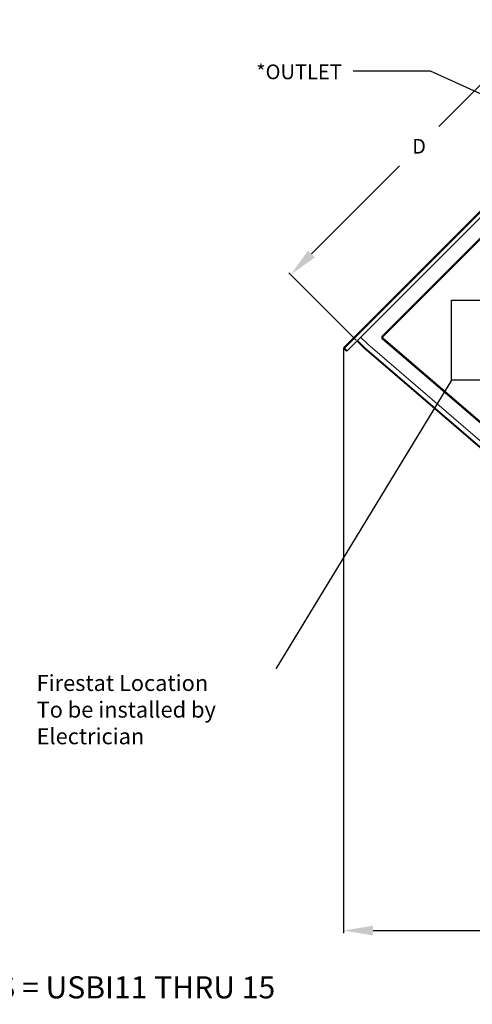
# Model space of a CAD drawing. Units: inches. Extents: x 13 to 275, y -12 to 165.
# Drawn here: x 83 to 113, y 76 to 143 of the extents above; entities that cross this region are included whole.
import ezdxf
from ezdxf.enums import TextEntityAlignment as Align

# ---------------------------------------------------------------- set-up
doc = ezdxf.new("R2010")
doc.units = ezdxf.units.IN
doc.header["$MEASUREMENT"] = 0
doc.styles.get("Standard").update_dxf_attribs({"font": 'txt.shx'})
doc.dimstyles.new('KYLE', dxfattribs={"dimtxt": 2, "dimasz": 2, "dimexe": 0.18, "dimexo": 0.0625, "dimgap": 1, "dimtad": 0, "dimtih": 1, "dimtoh": 1, "dimdec": 4, "dimzin": 0, "dimdsep": 46, "dimtxsty": 'Standard', "dimcen": 0.09, "dimadec": 0, "dimazin": 0, "dimtfac": 1, "dimtdec": 4, "dimtofl": 0, "dimtmove": 0, "dimatfit": 3, "dimfxl": 1, "dimtolj": 1, "dimtzin": 0, "dimarcsym": 0})
doc.dimstyles.get("Standard").update_dxf_attribs({"dimtxt": 0.18, "dimasz": 0.18, "dimexe": 0.18, "dimexo": 0.0625, "dimgap": 0.09, "dimtad": 0, "dimtih": 1, "dimtoh": 1, "dimdec": 4, "dimzin": 0, "dimdsep": 46, "dimtxsty": 'Standard', "dimcen": 0.09, "dimadec": 0, "dimazin": 0, "dimtfac": 1, "dimtdec": 4, "dimtofl": 0, "dimtmove": 0, "dimatfit": 3, "dimfxl": 1, "dimtolj": 1, "dimtzin": 0, "dimarcsym": 0})

# ---------------------------------------------------------------- blocks, each defined once
blk = doc.blocks.new('*D7')
at = {"color": 0, "lineweight": -2, "transparency": 16777216}
for p, q in [((122.659, 138.099), (118.087, 142.671)), ((116.8, 141.129), (111.088, 135.418)), ((102.457, 126.786), (108.422, 132.751)), ((105.487, 120.927), (100.915, 125.499))]:
    blk.add_line(p, q, dxfattribs=at)
at = {"color": 0, "transparency": 16777216}
for points in [[(116.564, 141.365), (117.036, 140.893), (118.214, 142.543)], [(102.221, 127.022), (102.693, 126.55), (101.043, 125.372)]]:
    blk.add_solid(points, dxfattribs=at)
at = {"layer": 'DEFPOINTS', "color": 0, "transparency": 16777216}
for p in [(118.214, 142.543), (122.703, 138.054), (105.532, 120.883)]:
    blk.add_point(p, dxfattribs=at)
at = {"color": 0, "transparency": 16777216, "insert": (109.755, 134.084), "char_height": 1, "attachment_point": 5}
blk.add_mtext('\\A1;D', dxfattribs=at)
blk = doc.blocks.new('*D12')
at = {"color": 0, "lineweight": -2, "transparency": 16777216}
for p, q in [((152.319, 125.153), (152.319, 80.708)), ((104.635, 120.338), (104.635, 80.708)), ((106.635, 80.888), (126.312, 80.888)), ((150.319, 80.888), (130.312, 80.888))]:
    blk.add_line(p, q, dxfattribs=at)
at = {"color": 0, "transparency": 16777216}
for points in [[(106.635, 81.221), (106.635, 80.554), (104.635, 80.888)], [(150.319, 81.221), (150.319, 80.554), (152.319, 80.888)]]:
    blk.add_solid(points, dxfattribs=at)
at = {"layer": 'DEFPOINTS', "color": 0, "transparency": 16777216}
for p in [(152.319, 125.216), (104.635, 120.4), (104.635, 80.888)]:
    blk.add_point(p, dxfattribs=at)
at = {"color": 0, "transparency": 16777216, "insert": (128.312, 80.888), "char_height": 1, "attachment_point": 5}
blk.add_mtext('\\A1;AV', dxfattribs=at)

msp = doc.modelspace()

# ---------------------------------------------------------------- linework, layer by layer
at = {"color": 7, "linetype": 'Continuous', "lineweight": 15}
for p, q in [((104.6507, 120.43777), (123.14824, 138.9353)), ((123.18572, 138.89783), (104.68818, 120.40029)), ((123.36613, 138.71741), (104.8686, 120.21987)), ((123.24716, 137.21611), (107.26765, 121.2366)), ((123.30164, 137.16164), (107.32212, 121.18212)), ((105.53165, 120.88292), (106.02335, 120.39122)), ((106.26973, 120.6569), (105.78768, 121.13895)), ((107.27616, 121.01081), (118.08016, 111.72335)), ((107.32638, 121.06923), (118.1284, 111.78348)), ((104.68818, 120.40029), (104.6507, 120.43777)), ((104.83112, 120.18239), (104.6507, 120.36281)), ((104.85509, 120.20636), (104.67467, 120.38678)), ((104.8686, 120.21987), (104.68818, 120.40029)), ((106.02335, 120.39122), (117.27421, 110.71964)), ((106.06005, 120.43079), (117.308, 110.7617)), ((106.26973, 120.6569), (117.50112, 111.00204)), ((104.85509, 120.20636), (104.83112, 120.18239))]:
    msp.add_line(p, q, dxfattribs=at)
for p, q in [((105.29142, 139.20393), (110.51371, 139.20393)), ((110.51371, 139.20393), (117.69516, 135.94725)), ((111.95556, 118.2139), (100.04019, 98.64449))]:
    msp.add_line(p, q)
at = {"color": 8, "linetype": 'Continuous', "lineweight": 15}
msp.add_line((106.06005, 120.43079), (105.56978, 120.92106), dxfattribs=at)
msp.add_lwpolyline([(111.95556, 123.63593), (115.6303, 123.63593), (115.6303, 118.2139), (111.95556, 118.2139)], close=True)
at = {"color": 7, "linetype": 'Continuous', "lineweight": 15, "flags": 128}
msp.add_lwpolyline([(106.02335, 120.39122), (106.02351, 120.39139), (106.02475, 120.39273), (106.0272, 120.39537), (106.03076, 120.39922), (106.03532, 120.40414), (106.04073, 120.40996), (106.04679, 120.4165), (106.0533, 120.42352), (106.06005, 120.43079)], dxfattribs=at)
at = {"color": 7, "linetype": 'Continuous', "lineweight": 15}
for centre, radius, end in [((107.3766, 121.12765), 0.15408, 229.3166095), ((107.3766, 121.12765), 0.07704, 229.3166095), ((104.68818, 120.40029), 0.053, 225), ((104.68818, 120.40029), 0.01911, 225)]:
    msp.add_arc(centre, radius, 135, end, dxfattribs=at)

# ---------------------------------------------------------------- texts
for s, height, p in [('*OUTLET', 1, (101.6075, 138.63316)), ('(6) BLUE ISOLATORS = USBI11 THRU 15', 1.5, (81.40901, 76.28734))]:
    msp.add_text(s, height=height).set_placement(p, align=Align.CENTER)
at = {"insert": (83.80131, 98.22472), "char_height": 1.0843875, "attachment_point": 1}
msp.add_mtext_dynamic_manual_height_columns('Firestat Location\\PTo be installed by Electrician', width=16.9388336, gutter_width=1, heights=[0], dxfattribs=at)

# ---------------------------------------------------------------- dimensions: what is measured, and where the dimension line sits
dim = msp.add_linear_dim(base=(118.21414, 142.54329), p1=(105.53165, 120.88292), p2=(122.70308, 138.05435), angle=45, text='D', dimstyle='KYLE', override={"dimtxt": 1})
dim.commit()
dim.dimension.update_dxf_attribs({"geometry": '*D7', "text_midpoint": (109.75507, 134.08422), "dimtype": 161})
dim = msp.add_linear_dim(base=(104.63518, 80.88768), p1=(152.31945, 125.21566), p2=(104.63518, 120.40029), text='AV', dimstyle='Standard', override={"dimtxt": 1, "dimasz": 2, "dimgap": 1})
dim.commit()
dim.dimension.update_dxf_attribs({"geometry": '*D12', "text_midpoint": (128.31248, 80.88768), "dimtype": 160})

doc.saveas('drawing.dxf')
